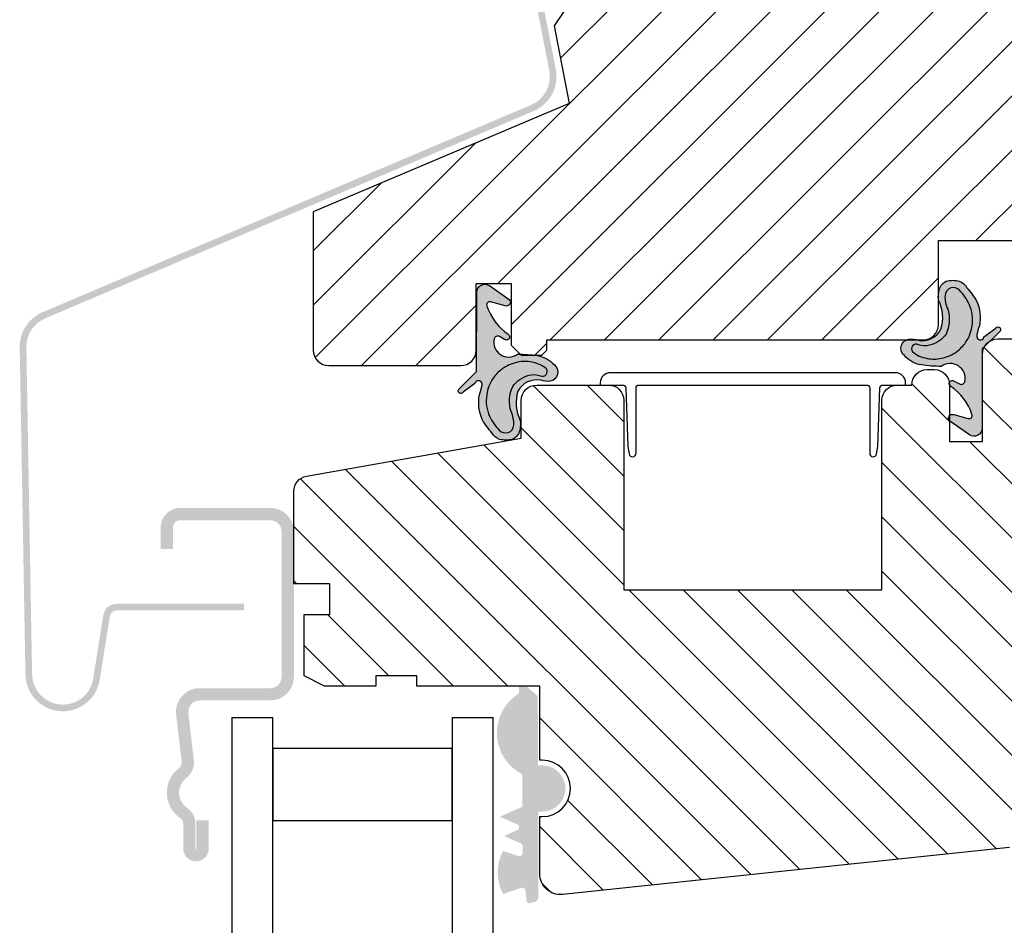
# Model space of a CAD drawing. Units: millimetres. Extents: x 2336 to 4399, y 11731 to 12989.
# Drawn here: x 2696 to 2792, y 12342 to 12431 of the extents above; entities that cross this region are included whole.
import ezdxf

# ---------------------------------------------------------------- set-up
doc = ezdxf.new("R2010")
doc.units = ezdxf.units.MM
doc.layers.get('0').update_dxf_attribs({"lineweight": 25})
for name, color, linetype in [('VELUX_FLASHING', 4, 'Continuous'), ('VELUX_GASKET', 1, 'Continuous'), ('VELUX_HATCH', 1, 'Continuous'), ('VELUX_ROOFWINDOW', 2, 'Continuous'), ('VELUX_RUDE_59', 1, 'Continuous')]:
    doc.layers.add(name, color=color, linetype=linetype)

# ---------------------------------------------------------------- blocks, each defined once
blk = doc.blocks.new('V22VFE_A-A')
at = {"layer": 'VELUX_FLASHING'}
h = blk.add_hatch(color=256, dxfattribs=at)
edge = h.paths.add_edge_path()
edge.add_arc((-22.62442216750571, -7.223154753949643), 3.650000000000547, 11.00000000000449, 111.00000000000401, ccw=False)
edge.add_line((-19.04148294792117, -6.526701920824848), (-10.57536761611641, -50.08108955073692))
edge.add_arc((-14.15830683569982, -50.77754238386149), 3.649999999999523, -66.99999999999011, 11.000000000008015, ccw=False)
edge.add_line((-12.73213821671357, -54.13738509896245), (-60.4194600371427, -74.37945226421687))
edge.add_arc((-59.24726665167691, -77.14096682457046), 2.999999999995771, 112.9999999999921, 180.9999999999945)
edge.add_line((-62.2468097371418, -77.19332404388194), (-61.68912041268572, -109.1433240438822))
edge.add_arc((-58.68957732721651, -109.0909668245703), 3.000000000000043, 181.000000000004, 350.9999999999973)
edge.add_line((-55.72651230543102, -109.560270219691), (-54.74761886805732, -103.3797802967659))
edge.add_arc((-53.41423960825364, -103.5909668245707), 1.350000000000313, 89.99999999998067, 170.9999999999818, ccw=False)
edge.add_line((-53.41423960825318, -102.2409668245704), (-41.01209608807744, -102.2409668245704))
edge.add_line((-41.01209608807744, -102.2409668245704), (-41.01209608807744, -102.89096682457))
edge.add_line((-41.01209608807744, -102.89096682457), (-53.41423960825318, -102.89096682457))
edge.add_arc((-53.41423960825318, -103.5909668245698), 0.6999999999998181, 90, 171.0000000000092)
edge.add_line((-54.1056214466696, -103.4814626990418), (-55.0845148840433, -109.6619526219673))
edge.add_arc((-58.68957732721549, -109.09096682457), 3.650000000000002, 181.0000000000007, 350.99999999999324, ccw=False)
edge.add_line((-62.33902141453632, -109.1546681080662), (-62.8967107389924, -77.20466810806636))
edge.add_arc((-59.24726665167645, -77.14096682457), 3.649999999995119, 113.00000000000239, 181.0000000000056, ccw=False)
edge.add_line((-60.67343527066055, -73.78112410947313), (-12.98611345023141, -53.53905694421871))
edge.add_arc((-14.15830683569982, -50.77754238386194), 2.999999999999723, 293.0000000000143, 371.0000000000135)
edge.add_line((-11.21342528535729, -50.20511539773167), (-19.67954061716387, -6.650727767819603))
edge.add_arc((-22.6244221675064, -7.223154753948961), 2.999999999999472, 10.99999999999437, 110.9999999999938)
edge.add_line((-23.69952601614182, -4.422413474457585), (-29.62776172439931, -6.69804995407037))
edge.add_line((-29.62776172439931, -6.69804995407037), (-29.86070089160398, -6.091222676846769))
edge.add_line((-29.86070089160398, -6.091222676846769), (-23.93246518334649, -3.815586197234438))
h = blk.add_hatch(color=256, dxfattribs=at)
edge = h.paths.add_edge_path()
edge.add_line((-45.64308104284441, -126.1372392804927), (-45.64308104284441, -123.3872392804927))
edge.add_line((-45.64308104284441, -123.3872392804927), (-44.44308104284369, -123.3872392804927))
edge.add_line((-44.44308104284369, -123.3872392804927), (-44.44308104284369, -126.1372392804927))
edge.add_arc((-45.69308104284369, -126.1372392804927), 1.25, -180, 0, ccw=False)
edge.add_line((-46.94308104284369, -126.1372392804927), (-46.94308104284369, -123.7335485228381))
edge.add_arc((-47.64308104284294, -123.7335485228376), 0.6999999999992497, 359.9999999999534, 415.4192215704807)
edge.add_arc((-45.54308104284303, -120.6872392804927), 3.000000000000089, 127.37770837767599, 235.4192215705286, ccw=False)
edge.add_arc((-47.78922789595788, -117.7470310711577), 0.6999999999996748, 307.3777083777352, 366.6000000000596)
edge.add_line((-47.09386696003799, -117.666575065812), (-47.62783840372481, -113.0515947266257))
edge.add_arc((-45.3430810428448, -112.7872392804919), 2.299999999999136, 90.00000000000853, 186.6000000000099, ccw=False)
edge.add_line((-45.34308104284514, -110.4872392804926), (-38.44308104284369, -110.4872392804926))
edge.add_arc((-38.44308104284369, -109.3872392804923), 1.100000000000364, 270, 360)
edge.add_line((-37.34308104284332, -109.3872392804923), (-37.34308104284332, -95.18723928049292))
edge.add_arc((-38.44308104284369, -95.18723928049292), 1.100000000000364, 0, 90)
edge.add_line((-38.44308104284369, -94.08723928049255), (-47.24308104284478, -94.08723928049255))
edge.add_arc((-47.24308104284432, -94.78723928049192), 0.6999999999993634, 90.00000000003722, 180.0000000000372)
edge.add_line((-47.94308104284369, -94.78723928049237), (-47.94308104284369, -96.88723928049274))
edge.add_line((-47.94308104284369, -96.88723928049274), (-49.14308104284441, -96.88723928049274))
edge.add_line((-49.14308104284441, -96.88723928049274), (-49.14308104284441, -94.78723928049283))
edge.add_arc((-47.24308104284455, -94.7872392804926), 1.899999999999864, 90.00000000000688, 180.0000000000068, ccw=False)
edge.add_line((-47.24308104284478, -92.88723928049274), (-38.44308104284369, -92.88723928049274))
edge.add_arc((-38.44308104284414, -95.18723928049246), 2.299999999999727, -1.1425527191022411e-11, 89.99999999998869, ccw=False)
edge.add_line((-36.14308104284441, -95.18723928049292), (-36.14308104284441, -109.3872392804923))
edge.add_arc((-38.44308104284437, -109.387239280493), 2.299999999999955, -89.999999999983, 1.6996182239381596e-11, ccw=False)
edge.add_line((-38.44308104284369, -111.6872392804929), (-45.34308104284514, -111.6872392804929))
edge.add_arc((-45.34308104284491, -112.7872392804924), 1.099999999999341, 90.00000000001184, 186.6000000000156)
edge.add_line((-46.43579108500467, -112.9136701460346), (-45.90181964131784, -117.5286504852205))
edge.add_arc((-47.78922789595867, -117.747031071157), 1.900000000000087, -52.62229162232279, 6.600000000002183, ccw=False)
edge.add_arc((-45.54308104284405, -120.6872392804925), 1.799999999999961, 127.3777083776833, 235.4192215705376)
edge.add_arc((-47.64308104284305, -123.733548522839), 1.900000000000106, 2.3987922759260982e-11, 55.419221570552224, ccw=False)
edge.add_line((-45.74308104284296, -123.7335485228381), (-45.74308104284296, -126.1372392804927))
edge.add_arc((-45.69308104284369, -126.1372392804927), 0.0499999999992724, 180, 360)
at = {"layer": 'VELUX_GASKET'}
h = blk.add_hatch(color=256, dxfattribs=at)
h.paths.add_polyline_path([(-14.78344711820387, -81.0201020604112, -0.1787738074694167), (-13.17712277297392, -79.93388642518437, -0.1506044115520778), (-12.07617777046494, -79.98263969277275, 0.790974168718811), (-11.49274171654474, -79.30694539066474, 0.1349379992421731), (-12.92052090776747, -78.65600173468317, 0.1151025157019799), (-14.32111299027179, -78.66661604629292, 0.107732886762578), (-15.83439531191539, -79.3258173972107, 0.08446990464094394), (-16.68953603616706, -80.21457657617054, 0.1203353062737056), (-17.32207870017942, -81.85037576079469, 0.1475634623827132), (-17.04143729184966, -83.94000673865355, 0.08361558639879407), (-16.08916505551474, -85.29805859495116, 0.2764556824154893), (-15.23422743912283, -85.53651774588741, 0.3155130210761563), (-14.67752402289966, -84.78139476750232, 0.1274986472475721), (-14.9359932389541, -83.46986370904835, -0.1822014628966972)], flags=16)
h.paths.add_polyline_path([(29.77349321516317, -72.99877492386247, 0.08361558639879407), (28.82122097882825, -71.64072306756486, 0.2764556824154893), (27.96628336243612, -71.40226391662861, 0.3155130210761563), (27.40957994621294, -72.15738689501393, 0.1274986472475721), (27.66804916226738, -73.4689179534679, -0.1822014628966971), (27.51550304151715, -75.91867960210482, -0.1787738074694167), (25.90917869628743, -77.00489523733188, -0.1506044115520778), (24.80823369377822, -76.95614196974327, 0.790974168718811), (24.22479763985802, -77.63183627185151, 0.1349379992421731), (25.65257683108098, -78.28277992783308, 0.1151025157019799), (27.0531689135853, -78.27216561622333, 0.107732886762578), (28.5664512352289, -77.61296426530555, 0.08446990464094394), (29.42159195948057, -76.7242050863457, 0.1203353062737056), (30.05413462349293, -75.08840590172156, 0.1475634623827133)], flags=16)
h.paths.add_polyline_path([(31.03631062104909, -77.36161812537955), (31.25156491360142, -77.14828676444391, -0.1382558032725748), (31.82970939737084, -76.57530701998664), (32.73096943374003, -75.68209821176367, 1.193250392669782), (32.35381829732273, -75.34012112405446), (31.20720060317308, -76.19449381555512, -1.091993608952727), (30.52364067467715, -75.98099607162739, -0.06572385171833849), (30.76378088090292, -75.10959242020326, 0.1482052023893725), (30.49133334795782, -72.67405072246297, 0.05220859953671492), (29.5369843315093, -71.38239179031858, 0.196790636536503), (28.80133954700085, -70.74649775092335, 0.1296807966762107), (27.5347506928817, -70.7458078084177, 0.1732101618531947), (26.93240437775876, -71.32277668434551, 0.07997935611872221), (26.75691895715704, -72.12804674150934), (26.75691895715704, -72.41282605413717, 0.01760115853793853), (26.77334656176072, -72.59456476313643, -0.1979741320877737), (27.00274851379115, -75.44707349787716, -0.3354369055958632), (24.77128043946349, -76.51669696582202, 0.01228518529781768), (24.67941269482468, -76.48723928049264), (23.65165908130744, -76.48723928049264, 0.567417776589987), (23.45061561750504, -78.01872089557025, 0.1684829238532379), (25.09006189586185, -78.92903893021904, 0.03565638763235793), (27.04828963061663, -79.06558644447284, -0.6939355872760112), (29.33187740060454, -80.56484675932718, -0.471436178286961), (28.80491419848499, -80.77547559251855), (28.30345157552301, -80.50098938503345, 0.4957214872416645), (27.83746934735365, -80.64646855535294, -0.04032463507176936), (27.85691895715559, -80.88723928049274), (27.85691895715559, -80.89849599558255, 0.1137546449019955), (27.94861827911073, -81.00130918034687, -0.1606492272656007), (30.03798931356046, -83.7665928759444, -0.6183574725575771), (29.67965395610003, -84.1662430368463), (28.25674750836765, -83.77872654225837, 0.2899949759473492), (27.85691895715559, -83.86530061895465), (27.85691895715559, -84.41012392066011, 0.005520955193780095), (27.86299971060657, -84.41598142421788), (29.78699948208737, -85.75281003724842, 0.5921489353624753), (31.03191140173953, -85.10592977233375)])
h.paths.add_polyline_path([(28.5664512352289, -77.61296426530555, -0.1077328867625824), (27.05316891358523, -78.27216561622335, -0.1151025157019595), (25.65257683108115, -78.2827799278331, -0.1349379992421881), (24.22479763985802, -77.63183627185151, -0.7909741687188084), (24.80823369377822, -76.95614196974327, 0.1506044115521758), (25.90917869628812, -77.00489523733171, 0.1787738074693522), (27.51550304151716, -75.9186796021048, 0.1822014628966971), (27.66804916226737, -73.46891795346788, -0.1274986472475501), (27.40957994621294, -72.15738689501414, -0.3155130210762629), (27.96628336243622, -71.40226391662858, -0.2764556824154078), (28.82122097882814, -71.64072306756475, -0.08361558639880358), (29.77349321516319, -72.9987749238625, -0.1475634623827081), (30.05413462349293, -75.08840590172152, -0.1203353062736836), (29.42159195948077, -76.7242050863454, -0.08446990464096858)], flags=16)
h.paths.add_polyline_path([(-17.30593339024718, -73.17218878657185, -0.6183574725573933), (-16.94759803278669, -72.7725386256699), (-15.52469158505414, -73.16005512025765, 0.8157997598293698), (-15.13094378729329, -72.52280023829815), (-17.05494355877386, -71.18597162526783, 0.5921489353624753), (-18.29985547842603, -71.8328518901825), (-18.30425469773558, -79.5771635371367), (-19.99891351042675, -81.25668345075258, 1.193250392669785), (-19.62176237400922, -81.59866053846179), (-18.4751446798598, -80.74428784696113, -1.091993608952728), (-17.79158475136387, -80.95778559088863, -0.06572385171833738), (-18.03172495758941, -81.82918924231298, 0.1482052023893725), (-17.75927742464432, -84.26473094005327, 0.05220859953671433), (-16.80492840819603, -85.55638987219741, 0.196790636536446), (-16.06928362368765, -86.19228391159258, 0.1296807966762309), (-14.8026947695683, -86.1929738540986, 0.1732101618532171), (-14.20034845444548, -85.61600497817052, 0.125535934368707), (-14.04129063844743, -84.34421689937983, -0.1979741320877697), (-14.27069259047791, -81.49170816463894, -0.3354369055958835), (-12.0392245161499, -80.42208469669426, 0.1181698399902591), (-11.12842126378101, -80.51311637286348, 0.6505517617626457), (-10.71855969419157, -78.92006076694572, 0.168482923853191), (-12.35800597254811, -78.00974273229706, 0.00303714756189165), (-12.52390105082008, -77.98723928049264), (-13.94308104284369, -77.98723928049264), (-14.05508537202814, -77.87523495130819, 0.004737828384036752), (-14.31623370730336, -77.87319521804318, -0.6939355872760222), (-16.59982147729124, -76.37393490318878, -0.4714361782869163), (-16.07285827517148, -76.1633060699977), (-15.57139565220973, -76.4377922774828, 1.000945289031719), (-15.21656235579675, -75.93747248216972, -0.1606492272656278)])
h.paths.add_polyline_path([(-14.32111299027183, -78.66661604629293, -0.1151025157019938), (-12.92052090776735, -78.6560017346832, -0.1349379992421638), (-11.49274171654473, -79.30694539066475, -0.7909741687187894), (-12.07617777046494, -79.98263969277275, 0.1506044115520782), (-13.17712277297392, -79.93388642518437, 0.1787738074694167), (-14.78344711820387, -81.0201020604112, 0.1822014628966983), (-14.93599323895409, -83.46986370904837, -0.1274986472475651), (-14.67752402289966, -84.78139476750226, -0.315513021076186), (-15.23422743912286, -85.53651774588742, -0.2764556824153772), (-16.08916505551451, -85.2980585949514, -0.08361558639883143), (-17.04143729184983, -83.94000673865318, -0.1475634623826838), (-17.32207870017942, -81.8503757607947, -0.1203353062736972), (-16.68953603616713, -80.21457657617066, -0.08446990464097569), (-15.83439531191512, -79.3258173972105, -0.1077328867625534)], flags=0)
blk.add_hatch(color=256, dxfattribs=at).paths.add_polyline_path([(-12.3392502313485, -111.3806478685082, 0.2503887112731005), (-12.47374657900571, -111.1319457351896), (-13.47555202638892, -110.2872392804928), (-14.15442111538765, -110.2872392804928, 0.05541803716920656), (-14.16141345648487, -110.3531675469716), (-14.15897368085723, -110.8355233965589, -0.3038513776410849), (-14.34327582319281, -111.1138347447376, 0.5596507654043273), (-13.98966096890888, -118.8126186878052, -0.3262996230857192), (-13.84955248196036, -119.0024298194597), (-13.83478401121044, -121.9222303835503, -0.2962134949620915), (-13.95251102659165, -122.1055372803202), (-16.02914462853038, -123.0427283667121), (-14.33231048042114, -123.7879467219103, -0.6494075931974785), (-14.32953806569719, -124.3360669850466), (-15.62500132325421, -124.9207135141054), (-13.99397568654092, -125.6370299857352, -0.2967585312223183), (-13.81461031029952, -125.9107910946673), (-13.81182230811135, -126.5981638337411, -0.3888787318531546), (-14.10929175128365, -126.8735252266132), (-14.24745211037363, -126.8742240473634), (-15.73018490994525, -126.3786114132762, 0.2499409996123556), (-15.71531611741591, -130.5817589060242), (-13.96226771559173, -129.9760088572974), (-13.82410735650171, -129.9753100365468, -0.3888787318531545), (-13.52386762659887, -130.2476481919592), (-13.42883191116573, -131.2740884166327, 0.4142135623729273), (-13.21124501507995, -131.4547979699272), (-12.81294856570014, -131.4179206271345, 0.4142135623731159), (-12.27081990581894, -130.7651599388749), (-12.2679989555512, -125.4673816134364), (-12.28286174149423, -122.5289344636666), (-11.88170059633842, -122.5269053741766, 1), (-11.90446148935291, -118.026962936572), (-12.30562263450895, -118.0289920260628)])
at = {"layer": 'VELUX_HATCH'}
h = blk.add_hatch(dxfattribs=at)
h.set_pattern_fill('ANSI31', color=256, scale=30, style=0)
h.set_pattern_definition([(45, (386.356919175312, -1194.287239263309), (-2.651650429449553, 2.651650429449553), [])])
edge = h.paths.add_edge_path()
edge.add_arc((25.25691895715704, -74.98723928049264), 1.5, 270, 360)
edge.add_line((26.75691895715704, -74.98723928049264), (26.75691895715704, -66.78723928049283))
edge.add_line((26.75691895715704, -66.78723928049283), (53.25691895491423, -66.78723928049283))
edge.add_arc((53.25691895491445, -65.28723927825024), 1.500000002242587, 269.9999999999914, 359.9999999999913)
edge.add_line((54.75691895715704, -65.28723927825047), (54.75691895715704, -17.38723928049274))
edge.add_arc((53.25691895715704, -17.38723928049274), 1.5, 0, 90)
edge.add_line((53.25691895715704, -15.88723928049274), (46.75691895715704, -15.88723928049274))
edge.add_line((46.75691895715704, -15.88723928049274), (42.75324638022744, -4.887239280492736))
edge.add_line((42.75324638022744, -4.887239280492736), (42.25324638022744, -4.887239280492736))
edge.add_arc((42.25324638022767, -6.387239280492508), 1.499999999999773, 90.00000000000867, 176.9761063363309)
edge.add_line((40.75533494630167, -6.308110675593866), (39.45691895715595, -30.88723928049274))
edge.add_line((39.45691895715595, -30.88723928049274), (36.75063211360089, -40.98723928049264))
edge.add_line((36.75063211360089, -40.98723928049264), (33.95063211360161, -40.98723928049264))
edge.add_line((33.95063211360161, -40.98723928049264), (2.773717577362049, -22.98723928049264))
edge.add_line((2.773717577362049, -22.98723928049264), (-12.49426107749582, -22.98723928049264))
edge.add_line((-12.49426107749582, -22.98723928049264), (-14.74308104284296, -25.23605924584115))
edge.add_line((-14.74308104284296, -25.23605924584115), (-12.57551122045675, -36.38723928049274))
edge.add_line((-12.57551122045675, -36.38723928049274), (-6.947817562098635, -40.18316658323272))
edge.add_line((-6.947817562098635, -40.18316658323272), (-10.74374486483953, -45.81086024158901))
edge.add_line((-10.74374486483953, -45.81086024158901), (-9.271045965111398, -53.38723928049274))
edge.add_line((-9.271045965111398, -53.38723928049274), (-34.24308104284296, -63.98723928049264))
edge.add_line((-34.24308104284296, -63.98723928049264), (-34.24308104284296, -77.48723928049264))
edge.add_arc((-32.74308104284296, -77.48723928049264), 1.5, 180, 270)
edge.add_line((-32.74308104284296, -78.98723928049264), (-19.84308104284332, -78.98723928049264))
edge.add_arc((-19.84308104284332, -77.48723928049264), 1.5, 270, 360)
edge.add_line((-18.34308104284332, -77.48723928049264), (-18.34308104284332, -70.98723928049264))
edge.add_line((-18.34308104284332, -70.98723928049264), (-14.94308104284369, -70.98723928049264))
edge.add_line((-14.94308104284369, -70.98723928049264), (-14.94308104284369, -76.98723928049264))
edge.add_line((-14.94308104284369, -76.98723928049264), (-13.94308104284369, -77.98723928049264))
edge.add_line((-13.94308104284369, -77.98723928049264), (-11.94308104284369, -77.98723928049264))
edge.add_line((-11.94308104284369, -77.98723928049264), (-11.44308104284369, -77.48723928049264))
edge.add_line((-11.44308104284369, -77.48723928049264), (-11.44308104284369, -76.48723928049264))
edge.add_line((-11.44308104284369, -76.48723928049264), (25.25691895715704, -76.48723928049264))
h = blk.add_hatch(dxfattribs=at)
h.set_pattern_fill('ANSI31', color=256, scale=30, angle=90, style=0)
h.set_pattern_definition([(135, (0, 0), (-2.651650429449553, -2.651650429449553), [])])
edge = h.paths.add_edge_path()
edge.add_line((-12.14308104284441, -128.6269341553742), (-12.14308104284441, -123.0269341553743))
edge.add_line((-12.14308104284441, -123.0269341553743), (-11.89308104284441, -123.0269341553743))
edge.add_arc((-11.89308104284441, -120.2769341553743), 2.75, 270, 450)
edge.add_line((-11.89308104284441, -117.5269341553743), (-12.14308104284441, -117.5269341553743))
edge.add_line((-12.14308104284441, -117.5269341553743), (-12.14308104284441, -110.2872392804928))
edge.add_line((-12.14308104284441, -110.2872392804928), (-24.14308104284441, -110.2872392804928))
edge.add_line((-24.14308104284441, -110.2872392804928), (-24.14308104284441, -109.2872392804928))
edge.add_line((-24.14308104284441, -109.2872392804928), (-28.14308104284441, -109.2872392804928))
edge.add_line((-28.14308104284441, -109.2872392804928), (-28.14308104284441, -110.2872392804928))
edge.add_line((-28.14308104284441, -110.2872392804928), (-33.14308104284441, -110.2872392804928))
edge.add_line((-33.14308104284441, -110.2872392804928), (-35.14308104284441, -109.2872392804928))
edge.add_line((-35.14308104284441, -109.2872392804928), (-35.14308104284441, -103.2872392804928))
edge.add_line((-35.14308104284441, -103.2872392804928), (-32.63954792321761, -103.2872392804928))
edge.add_line((-32.63954792321761, -103.2872392804928), (-32.63954792321761, -100.2872392804928))
edge.add_line((-32.63954792321761, -100.2872392804928), (-36.14308104284441, -100.2872392804928))
edge.add_line((-36.14308104284441, -100.2872392804928), (-36.14308104284441, -91.2603476989865))
edge.add_arc((-34.64308104284418, -91.26034769898658), 1.500000000000234, 99.99999999999511, 179.9999999999967, ccw=False)
edge.add_line((-34.90355330934449, -89.78313606946801), (-13.94308104284369, -86.08723928049255))
edge.add_line((-13.94308104284369, -86.08723928049255), (-13.94308104284369, -82.38723928049228))
edge.add_arc((-12.44308104284369, -82.38723928049228), 1.5, 90, 180, ccw=False)
edge.add_line((-12.44308104284369, -80.88723928049228), (-5.442643566842662, -80.88723928049228))
edge.add_arc((-5.442643566842662, -82.38723928049228), 1.5, 0, 90, ccw=False)
edge.add_line((-3.942643566842662, -82.38723928049228), (-3.942643566842662, -100.8872392804923))
edge.add_line((-3.942643566842662, -100.8872392804923), (21.25735643315807, -100.8872392804923))
edge.add_line((21.25735643315807, -100.8872392804923), (21.25735643315807, -82.38723928049274))
edge.add_arc((22.75735643315807, -82.38723928049274), 1.5, 90, 180, ccw=False)
edge.add_line((22.75735643315807, -80.88723928049274), (24.1573564331577, -80.88723928049274))
edge.add_arc((25.6573564331577, -80.88723928049274), 1.5, 90, 180, ccw=False)
edge.add_line((25.6573564331577, -79.38723928049274), (26.35691895715559, -79.38723928049274))
edge.add_arc((26.35691895715559, -80.88723928049274), 1.5, 0, 90, ccw=False)
edge.add_line((27.85691895715559, -80.88723928049274), (27.85691895715559, -86.38723928049274))
edge.add_line((27.85691895715559, -86.38723928049274), (31.05691895715631, -86.38723928049274))
edge.add_line((31.05691895715631, -86.38723928049274), (31.05691895715631, -77.88723928049274))
edge.add_arc((32.55691895715631, -77.88723928049274), 1.5, 90, 180, ccw=False)
edge.add_line((32.55691895715631, -76.38723928049274), (38.55691895715631, -76.38723928049274))
edge.add_arc((38.55691895715631, -77.88723928049274), 1.5, 0, 90, ccw=False)
edge.add_line((40.05691895715631, -77.88723928049274), (40.05691895715631, -115.7872392804924))
edge.add_arc((38.55691895715631, -115.7872392804924), 1.5, -90, 0, ccw=False)
edge.add_line((38.55691895715631, -117.2872392804924), (36.05691895715631, -117.2872392804924))
edge.add_arc((36.05691895715631, -118.2872392804924), 1, 90, 180)
edge.add_line((35.05691895715631, -118.2872392804924), (35.05691895715631, -124.536633214046))
edge.add_arc((33.55691895715633, -124.5366332140456), 1.499999999999979, 275.9999999999814, 359.9999999999864, ccw=False)
edge.add_line((33.71371165205733, -126.0284160570981), (-9.93402411630791, -130.6159779461108))
edge.add_arc((-10.14308104284373, -128.6269341553736), 2.000000000000688, 180.0000000000179, 276.00000000001285, ccw=False)
at = {"layer": 'VELUX_ROOFWINDOW'}
for points in [[(33.95063211360161, -40.98723928049264), (2.773717577362049, -22.98723928049264), (-12.49426107749582, -22.98723928049264), (-14.74308104284296, -25.23605924584115), (-12.57551122045675, -36.38723928049274), (-6.947817562098635, -40.18316658323272), (-10.74374486483953, -45.81086024158901), (-9.271045965111398, -53.38723928049274), (-34.24308104284296, -63.98723928049264), (-34.24308104284296, -77.48723928049264, 0.414213562373095), (-32.74308104284296, -78.98723928049264), (-19.84308104284332, -78.98723928049264, 0.414213562373095), (-18.34308104284332, -77.48723928049264), (-18.34308104284332, -70.98723928049264), (-14.94308104284369, -70.98723928049264), (-14.94308104284369, -76.98723928049264), (-13.94308104284369, -77.98723928049264), (-11.94308104284369, -77.98723928049264), (-11.44308104284369, -77.48723928049264), (-11.44308104284369, -76.48723928049264), (25.25691895715704, -76.48723928049264, 0.414213562373095), (26.75691895715704, -74.98723928049264), (26.75691895715704, -66.78723928049283), (53.25691895491423, -66.78723928049283, 0.414213562373095)], [(33.71371165205733, -126.0284160570981), (-9.93402411630791, -130.6159779461108, -0.4452286853085111), (-12.14308104284441, -128.6269341553742), (-12.14308104284441, -123.0269341553743), (-11.89308104284441, -123.0269341553743, 0.9999999999999999), (-11.89308104284441, -117.5269341553743), (-12.14308104284441, -117.5269341553743), (-12.14308104284441, -110.2872392804928), (-24.14308104284441, -110.2872392804928), (-24.14308104284441, -109.2872392804928), (-28.14308104284441, -109.2872392804928), (-28.14308104284441, -110.2872392804928), (-33.14308104284441, -110.2872392804928), (-35.14308104284441, -109.2872392804928), (-35.14308104284441, -103.2872392804928), (-32.63954792321761, -103.2872392804928), (-32.63954792321761, -100.2872392804928), (-36.14308104284441, -100.2872392804928), (-36.14308104284441, -91.2603476989865, -0.3639702342662097), (-34.90355330934449, -89.78313606946801), (-13.94308104284369, -86.08723928049255), (-13.94308104284369, -82.38723928049228, -0.414213562373095), (-12.44308104284369, -80.88723928049228), (-5.442643566842662, -80.88723928049228, -0.414213562373095), (-3.942643566842662, -82.38723928049228), (-3.942643566842662, -100.8872392804923), (21.25735643315807, -100.8872392804923), (21.25735643315807, -82.38723928049274, -0.414213562373095), (22.75735643315807, -80.88723928049274), (24.1573564331577, -80.88723928049274, -0.414213562373095), (25.6573564331577, -79.38723928049274), (26.35691895715559, -79.38723928049274, -0.414213562373095), (27.85691895715559, -80.88723928049274), (27.85691895715559, -86.38723928049274), (31.05691895715631, -86.38723928049274), (31.05691895715631, -77.88723928049274, -0.414213562373095), (32.55691895715631, -76.38723928049274), (38.55691895715631, -76.38723928049274, -0.414213562373095)]]:
    blk.add_lwpolyline(points, format="xyb", dxfattribs=at)
at = {"layer": 'VELUX_ROOFWINDOW', "color": 1}
for points in [[(-17.30593339024858, -73.17218878656774, 0.1606492272658464), (-15.21656235579644, -75.93747248216994, -1.000945289023122), (-15.57139565220973, -76.4377922774828), (-16.07285827517148, -76.1633060699977, 0.4714361782869275), (-16.59982147729124, -76.3739349031888, 0.6939355872760197), (-14.31623370730335, -77.87319521804318, -0.03565638763236068), (-12.35800597254843, -78.00974273229701, -0.1684829238532248), (-10.71855969419153, -78.92006076694577, -0.650551761762566), (-11.12842126378087, -80.51311637286346, -0.1181698399902846), (-12.03922451614994, -80.42208469669424, 0.3354369055958735), (-14.27069259047789, -81.49170816463891, 0.1979741320877718), (-14.04129063844744, -84.34421689937983, -0.1255359343687055), (-14.20034845444547, -85.61600497817051, -0.1732101618532041), (-14.80269476956823, -86.19297385409857, -0.1296807966762118), (-16.0692836236874, -86.19228391159265, -0.1967906365364948), (-16.80492840819602, -85.55638987219743, -0.05220859953671536), (-17.75927742464432, -84.26473094005325, -0.1482052023893724), (-18.0317249575894, -81.82918924231296, 0.06572385171833525), (-17.79158475136387, -80.95778559088865, 1.091993608952712), (-18.4751446798598, -80.74428784696113), (-19.62176237400922, -81.59866053846179, -1.193250392669782), (-19.99891351042675, -81.25668345075258), (-18.30425469773559, -79.5771635371367), (-18.29985547842603, -71.8328518901825, -0.5921489353624751), (-17.05494355877386, -71.18597162526783), (-15.13094378729329, -72.52280023829815, -0.8157997598293701), (-15.52469158505414, -73.16005512025765), (-16.94868260921589, -72.7722432504844, 0.6170632912716801), (-17.30593339028496, -73.17218878647634, -0.02471071145553309)], [(30.03798931356187, -83.7665928759485, 0.1606492272658464), (27.94861827910995, -81.00130918034631, -1.000945289023122), (28.30345157552301, -80.50098938503345), (28.80491419848499, -80.77547559251855, 0.4714361782869275), (29.33187740060453, -80.56484675932722, 0.6939355872760197), (27.04828963061664, -79.06558644447284, -0.03565638763236068), (25.09006189586171, -78.92903893021901, -0.1684829238532248), (23.45061561750504, -78.01872089557025, -0.650551761762566), (23.86047718709415, -76.42566528965278, -0.1181698399902846), (24.77128043946345, -76.516696965822, 0.3354369055958735), (27.00274851379118, -75.44707349787711, 0.1979741320877718), (26.77334656176072, -72.59456476313642, -0.1255359343687055), (26.93240437775876, -71.32277668434551, -0.1732101618532041), (27.53475069288174, -70.74580780841768, -0.1296807966762118), (28.80133954700091, -70.74649775092337, -0.1967906365364948), (29.5369843315093, -71.3823917903186, -0.05220859953671536), (30.49133334795783, -72.674050722463, -0.1482052023893724), (30.76378088090291, -75.10959242020328, 0.06572385171833525), (30.52364067467715, -75.98099607162737, 1.091993608952712), (31.20720060317308, -76.19449381555512), (32.35381829732273, -75.34012112405446, -1.193250392669782), (32.73096943374003, -75.68209821176367), (31.0363106210491, -77.36161812537955), (31.03191140173953, -85.10592977233375, -0.5921489353624751), (29.78699948208737, -85.75281003724842), (27.86299971060657, -84.41598142421788, -0.8157997598293701), (28.25674750836765, -83.77872654225837), (29.6807385325294, -84.16653841203185, 0.6170632912716801), (30.03798931359825, -83.76659287603991, -0.02471071145553309)], [(29.77349321516317, -72.99877492386247, 0.08361558639879406), (28.82122097882825, -71.64072306756486, 0.2764556824154893), (27.96628336243612, -71.40226391662861, 0.3155130210761563), (27.40957994621294, -72.15738689501393, 0.1274986472475721), (27.66804916226738, -73.4689179534679, -0.1822014628966972), (27.51550304151715, -75.91867960210482, -0.1787738074694167), (25.90917869628743, -77.00489523733188, -0.1506044115520778), (24.80823369377822, -76.95614196974327, 0.7909741687188107), (24.22479763985802, -77.63183627185151, 0.1349379992421731), (25.65257683108098, -78.28277992783308, 0.1151025157019799), (27.0531689135853, -78.27216561622333, 0.107732886762578), (28.5664512352289, -77.61296426530555, 0.08446990464094394), (29.42159195948057, -76.7242050863457, 0.1203353062737056), (30.05413462349293, -75.08840590172156, 0.1475634623827133), (29.77349321516317, -72.99877492386247, -5.646251809624059)], [(-17.04143729184966, -83.94000673865355, 0.08361558639879406), (-16.08916505551474, -85.29805859495116, 0.2764556824154893), (-15.23422743912283, -85.53651774588741, 0.3155130210761563), (-14.67752402289966, -84.78139476750232, 0.1274986472475721), (-14.9359932389541, -83.46986370904835, -0.1822014628966972), (-14.78344711820387, -81.0201020604112, -0.1787738074694167), (-13.17712277297392, -79.93388642518437, -0.1506044115520778), (-12.07617777046494, -79.98263969277275, 0.7909741687188107), (-11.49274171654474, -79.30694539066474, 0.1349379992421731), (-12.92052090776747, -78.65600173468317, 0.1151025157019799), (-14.32111299027179, -78.66661604629292, 0.107732886762578), (-15.83439531191539, -79.3258173972107, 0.08446990464094394), (-16.68953603616706, -80.21457657617054, 0.1203353062737056), (-17.32207870017942, -81.85037576079469, 0.1475634623827133), (-17.04143729184966, -83.94000673865355, -5.646251809624059)]]:
    blk.add_lwpolyline(points, format="xyb", dxfattribs=at)
at = {"layer": 'VELUX_ROOFWINDOW'}
blk.add_lwpolyline([(23.55691895715631, -80.68723928049246, 0.414213562373095), (22.55691895715631, -79.68723928049246), (-5.24308104284296, -79.68723928049246, 0.414213562373095), (-6.24308104284296, -80.68723928049246), (-6.24308104284296, -80.88723928049274), (-4.043081042844051, -80.88723928049274, -0.4040262258351391), (-3.743263794738368, -81.17676943148206), (-3.543849793451727, -86.88723928049274), (-3.416996063644319, -87.60666253209399, 0.9163311740174949), (-2.743081042844778, -87.54770260759403), (-2.74308104284296, -81.18723928049292, -0.414213562373095), (-2.443081042843687, -80.88723928049274), (19.75691895715704, -80.88723928049274, -0.414213562373095), (20.05691895715631, -81.18723928049292), (20.05691895715631, -87.54770260759403, 0.9163311740174951), (20.73083397795767, -87.60666253209399), (20.85768770776326, -86.88723928049274), (21.0571017090499, -81.17676943148206, -0.404026225835139), (21.35691895715559, -80.88723928049274), (23.55691895715631, -80.88723928049274)], format="xyb", close=True, dxfattribs=at)
at = {"layer": 'VELUX_RUDE_59'}
for points in [[(-42.20308113058161, -113.3370471143575), (-38.20308113058195, -113.337047114357)], [(-42.20308097024628, -113.3370471143575), (-42.20308097021811, -525.7755596278444), (-38.20308083260008, -525.7755596278441), (-38.20308097025912, -113.337047114357)], [(-20.70308113058223, -113.337047114357), (-16.70308113058252, -113.3370471143575)], [(-20.70308113058223, -113.337047114357), (-20.70308096721168, -525.7755596278429), (-16.70308097021492, -525.7755596262875), (-16.70308113058269, -113.3370471143577)], [(-38.20308113058195, -116.3438595678448), (-38.20308113058189, -123.4270471143576)], [(-20.70308113058218, -123.4270471143576), (-20.70308113058223, -116.3438595678448)]]:
    blk.add_lwpolyline(points, dxfattribs=at)
blk.add_lwpolyline([(-38.20308113058195, -116.3438595678448), (-20.70308113058218, -116.3438595678448), (-20.70308113058223, -123.4270471143576), (-38.20308113058195, -123.4270471143576)], close=True, dxfattribs=at)
blk.add_lwpolyline([(-38.20308113058195, -116.3438595678448), (-20.70308113058218, -116.3438595678448), (-20.70308113058223, -123.4270471143576), (-38.20308113058195, -123.4270471143576)], close=True, dxfattribs=at)

msp = doc.modelspace()

# ---------------------------------------------------------------- block references
msp.add_blockref('V22VFE_A-A', (2758.766539249783, 12475.88288483402))

doc.saveas('drawing.dxf')
